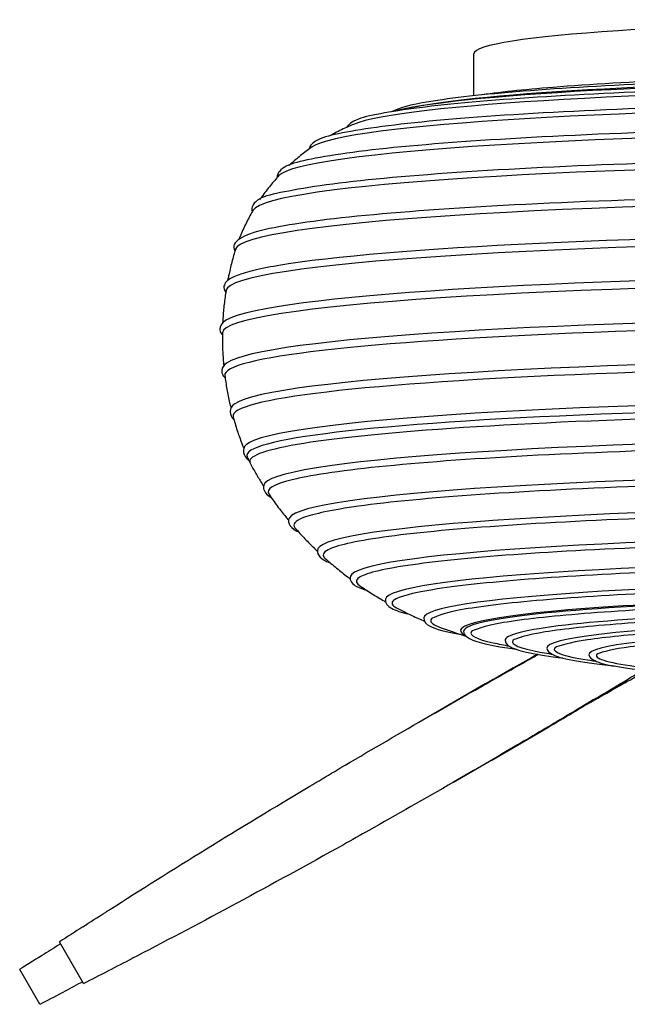
# Model space of a CAD drawing. Units: millimetres. Extents: x 28630 to 31071, y -565 to 2470.
# Drawn here: x 28634 to 28862, y 1850 to 2220 of the extents above; entities that cross this region are included whole.
import ezdxf

# ---------------------------------------------------------------- set-up
doc = ezdxf.new("R2010")
doc.units = ezdxf.units.MM
doc.layers.add('PV-33A1', color=7, linetype='Continuous')

# ---------------------------------------------------------------- blocks, each defined once
blk = doc.blocks.new('*U4')
at = {"layer": 'PV-33A1'}
for p, q in [((31014.03, 1914.98), (31014.03, 1930.75)), ((30993.39, 1679.79), (31004.81, 1686.38)), ((31006.39, 1657.27), (31017.81, 1663.86)), ((30867.54, 1581.72), (30858.54, 1597.31)), ((30851.09, 1573.87), (30843.54, 1586.95))]:
    blk.add_line(p, q, dxfattribs=at)
for centre, major_axis, ratio, start_param, end_param in [((31199.03, 1930.75), (-185, 0), 0.0663, 3.141593, 6.283185), ((31199.03, 1905.54), (-221.77, 0), 0.0663, 4.712389, 6.004693), ((31199.03, 1906.23), (-218.11, 0), 0.0663, 3.513868, 5.91091), ((31199.03, 1901.83), (-233.07, 0), 0.0663, 3.300165, 6.124613), ((31199.03, 1894.26), (-246.81, 0), 0.0663, 3.236603, 6.188175), ((31199.03, 1883.96), (-258.64, 0), 0.0663, 3.203157, 6.221621), ((31199.03, 1871.37), (-268.04, 0), 0.0663, 3.180876, 6.243902), ((31199.03, 1857.07), (-274.52, 0), 0.0663, 3.161909, 6.262869), ((31199.03, 1841.73), (-278.06, 0), 0.0663, 3.152025, 6.272753), ((31199.03, 1844.52), (277.58, 0), 0.0663, 0.410169, 2.731424), ((31199.03, 1828.83), (279.33, 0), 0.0663, 0.211614, 2.929979), ((31199.03, 1826.01), (-279.4, 0), 0.0663, 3.142552, 6.282226), ((31199.03, 1813), (278.83, 0), 0.0663, 0.139059, 3.002534), ((31199.03, 1810.19), (-278.51, 0), 0.0663, 3.133082, 6.291696), ((31199.03, 1797.56), (276.14, 0), 0.0663, 0.099741, 3.041851), ((31199.03, 1794.82), (-275.42, 0), 0.0663, 3.123362, 6.301416), ((31199.03, 1782.6), (271.29, 0), 0.0663, 0.074618, 3.066975), ((31199.03, 1779.98), (-270.19, 0), 0.0663, 3.112822, 6.311956), ((31199.03, 1777.67), (-269.16, 0), 0.0663, 4.712389, 6.318855), ((31199.03, 1768.64), (263.82, 0), 0.0663, 0.050789, 3.090803), ((31199.03, 1755.9), (254.43, 0), 0.0663, 0.039012, 3.10258), ((31199.03, 1766.28), (-262.26, 0), 0.0663, 6.020032, 6.328184), ((31199.03, 1744.48), (243.64, 0), 0.0663, 0.028883, 3.11271), ((31199.03, 1753.75), (-252.59, 0), 0.0663, 6.112149, 6.341143), ((31199.03, 1734.33), (231.41, 0), 0.0663, 0.019617, 3.121976), ((31199.03, 1742.56), (-241.55, 0), 0.0663, 6.159313, 6.357085), ((31199.03, 1725.85), (218.2, 0), 0.0663, 0.011328, 3.130265), ((31199.03, 1732.69), (-229.1, 0), 0.0663, 6.189013, 6.378306), ((31199.03, 1718.92), (203.81, 0), 0.0663, 0.0029, 3.138693), ((31199.03, 1714.17), (-190.03, 0), 0.0663, 4.712389, 6.419891), ((31199.03, 1713.9), (188.86, 0), 0.0663, 6.275538, 9.432425), ((31199.03, 1724.49), (-215.71, 0), 0.0663, 6.210139, 6.408191), ((31199.03, 1710.56), (173.29, 0), 0.0663, 6.273531, 9.434433), ((31199.03, 1717.87), (-201.18, 0), 0.0663, 6.225844, 6.457028), ((31199.03, 1707.68), (157.63, 0), 0.0663, 6.271509, 9.436454), ((31199.03, 1713.27), (-186.1, 0), 0.0663, 6.241474, 6.583053), ((31199.03, 1705.26), (141.82, 0), 0.0663, 6.269498, 9.438466), ((31199.03, 1710.01), (-170.51, 0), 0.0663, 6.24511, 6.632836), ((31199.03, 1707.22), (-154.84, 0), 0.0663, 6.249632, 6.70209), ((31199.03, 1704.88), (-139.02, 0), 0.0663, 6.25544, 6.779403), ((15285.19, 28883.77), (15719.72, -27227.36), 0.351694, 0.005809, 0.007464), ((46705.03, -25552.23), (15719.72, -27227.36), 0.296499, 3.156439, 3.157545), ((32483.44, 2528.16), (1697.83, 980.44), 0.009747, 2.841986, 2.855518), ((30860.07, 1597.23), (1.72, 0.99), 0.009747, 2.275491, 2.844228), ((31318.81, 1860.13), (484.68, 279.89), 0.009747, 2.864165, 2.93758), ((30847.87, 1589.45), (-4.33, -2.5), 0.009747, 6.079173, 6.283184), ((15278.59, 28879.96), (15719.72, -27227.36), 0.296499, 6.267233, 6.268339), ((30868.26, 1583.05), (-1.72, -0.99), 0.009747, 0.297364, 0.866102), ((32486.16, 2523.46), (-1698, -980.15), 0.009747, 0.286074, 0.299606), ((31325.31, 1848.87), (-484.73, -279.8), 0.009747, 0.204012, 0.277427), ((30855.42, 1576.37), (4.33, 2.5), 0.009747, 3.141593, 3.345605)]:
    blk.add_ellipse(centre, major_axis=major_axis, ratio=ratio, start_param=start_param, end_param=end_param, dxfattribs=at)
for points, knots in [([(31382.26, 1915.17), (31379.34, 1915.6), (31376.09, 1916.02), (31361.59, 1917.66), (31347.65, 1918.78), (31315.25, 1920.66), (31296.82, 1921.42), (31257.26, 1922.53), (31236.15, 1922.87), (31193.4, 1923.09), (31171.75, 1922.97), (31130.11, 1922.29), (31110.12, 1921.73), (31073.81, 1920.21), (31057.49, 1919.26), (31032.58, 1917.25), (31023.13, 1916.25), (31015.8, 1915.17)], [0.424393, 0.424393, 0.424393, 0.424393, 0.529549, 0.529549, 0.851608, 0.851608, 1.172134, 1.172134, 1.492365, 1.492365, 1.812525, 1.812525, 2.132707, 2.132707, 2.453039, 2.453039, 2.7172, 2.7172, 2.7172, 2.7172]), ([(31431.79, 1903.14), (31431.28, 1904.1), (31430.45, 1904.65), (31425.02, 1907.45), (31415.45, 1909.24), (31388.29, 1912.41), (31372.49, 1913.71), (31335.59, 1915.91), (31314.51, 1916.81), (31269.17, 1918.13), (31244.92, 1918.54), (31195.68, 1918.84), (31170.7, 1918.73), (31122.53, 1917.99), (31099.36, 1917.36), (31057.14, 1915.65), (31038.11, 1914.57), (31006.1, 1912.06), (30993.14, 1910.63), (30974.45, 1907.54), (30969.03, 1906.48), (30966.53, 1903.57), (30966.39, 1903.36), (30966.27, 1903.14)], [6.318052, 6.318052, 6.318052, 6.318052, 6.411075, 6.411075, 6.799449, 6.799449, 7.12137, 7.12137, 7.441847, 7.441847, 7.762052, 7.762052, 8.082192, 8.082192, 8.402347, 8.402347, 8.722626, 8.722626, 9.043414, 9.043414, 9.36801, 9.36801, 9.389911, 9.389911, 9.389911, 9.389911]), ([(31414.94, 1908.98), (31414.7, 1909.11), (31414.46, 1909.23), (31409.85, 1911.41), (31400.72, 1913.08), (31375.15, 1916.01), (31360.23, 1917.22), (31325.48, 1919.27), (31305.67, 1920.1), (31263.11, 1921.31), (31240.38, 1921.68), (31194.28, 1921.94), (31170.93, 1921.83), (31125.94, 1921.11), (31104.33, 1920.51), (31065.01, 1918.89), (31047.32, 1917.87), (31017.63, 1915.51), (31005.65, 1914.17), (30990.26, 1911.57), (30985.7, 1910.44), (30983.12, 1908.98)], [0.116413, 0.116413, 0.116413, 0.116413, 0.139626, 0.139626, 0.523569, 0.523569, 0.845541, 0.845541, 1.166038, 1.166038, 1.486255, 1.486255, 1.806404, 1.806404, 2.126571, 2.126571, 2.446874, 2.446874, 2.767744, 2.767744, 3.025179, 3.025179, 3.025179, 3.025179]), ([(31445.87, 1895), (31445.65, 1896.52), (31444.47, 1897.33), (31438.49, 1900.41), (31428.51, 1902.29), (31400.11, 1905.64), (31383.46, 1907.02), (31344.51, 1909.36), (31322.24, 1910.32), (31274.29, 1911.73), (31248.62, 1912.17), (31196.47, 1912.5), (31169.99, 1912.39), (31118.91, 1911.62), (31094.32, 1910.96), (31049.48, 1909.16), (31029.25, 1908.02), (30995.18, 1905.37), (30981.36, 1903.86), (30961.39, 1900.6), (30955.55, 1899.38), (30952.62, 1896.22), (30952.29, 1895.67), (30952.19, 1895)], [6.29243, 6.29243, 6.29243, 6.29243, 6.411566, 6.411566, 6.795559, 6.795559, 7.117412, 7.117412, 7.437867, 7.437867, 7.758063, 7.758063, 8.078195, 8.078195, 8.398341, 8.398341, 8.718601, 8.718601, 9.039333, 9.039333, 9.363538, 9.363538, 9.415533, 9.415533, 9.415533, 9.415533]), ([(30995.86, 1911.49), (30995.47, 1911.43), (30995.09, 1911.36), (30994.32, 1911.23), (30993.93, 1911.16), (30993.14, 1911.02), (30992.75, 1910.95), (30991.95, 1910.81), (30991.54, 1910.74), (30990.73, 1910.59), (30990.32, 1910.51), (30989.91, 1910.43)], [2.76931736, 2.76931736, 2.76931736, 2.76931736, 2.77590177, 2.77590177, 2.78248619, 2.78248619, 2.7890706, 2.7890706, 2.79565501, 2.79565501, 2.80223942, 2.80223942, 2.80223942, 2.80223942]), ([(30968.88, 1904.27), (30968.19, 1903.98), (30967.48, 1903.68), (30965.98, 1903.01), (30965.2, 1902.65), (30963.57, 1901.86), (30962.72, 1901.43), (30961.12, 1900.59), (30960.4, 1900.2), (30959.64, 1899.77)], [2.98301995, 2.98301995, 2.98301995, 2.98301995, 2.99408327, 2.99408327, 3.00514659, 3.00514659, 3.01620991, 3.01620991, 3.02483517, 3.02483517, 3.02483517, 3.02483517]), ([(31457.82, 1884.32), (31458.07, 1886.37), (31456.28, 1887.58), (31449.01, 1890.79), (31438.61, 1892.72), (31409.38, 1896.14), (31391.85, 1897.59), (31350.89, 1900.03), (31327.49, 1901.03), (31277.13, 1902.5), (31250.19, 1902.96), (31195.49, 1903.29), (31167.73, 1903.17), (31114.21, 1902.35), (31088.45, 1901.65), (31041.53, 1899.75), (31020.38, 1898.55), (30984.79, 1895.77), (30970.38, 1894.19), (30949.6, 1890.76), (30943.56, 1889.5), (30940.51, 1886.03), (30940.14, 1885.18), (30940.24, 1884.32)], [6.275054, 6.275054, 6.275054, 6.275054, 6.431966, 6.431966, 6.799015, 6.799015, 7.120748, 7.120748, 7.441177, 7.441177, 7.761363, 7.761363, 8.081488, 8.081488, 8.401628, 8.401628, 8.721878, 8.721878, 9.042586, 9.042586, 9.366691, 9.366691, 9.43291, 9.43291, 9.43291, 9.43291]), ([(30953.33, 1895.81), (30952.72, 1895.39), (30952.1, 1894.94), (30950.81, 1893.99), (30950.15, 1893.48), (30948.8, 1892.41), (30948.1, 1891.84), (30946.68, 1890.63), (30945.95, 1889.99), (30945.05, 1889.16), (30944.88, 1889.01), (30944.72, 1888.86)], [3.04658201, 3.04658201, 3.04658201, 3.04658201, 3.05228606, 3.05228606, 3.05799012, 3.05799012, 3.06369418, 3.06369418, 3.06939824, 3.06939824, 3.07063813, 3.07063813, 3.07063813, 3.07063813]), ([(31467.25, 1871.41), (31468.24, 1874.22), (31465.05, 1876), (31454.25, 1879.42), (31442.9, 1881.3), (31412.13, 1884.65), (31393.27, 1886.11), (31349.63, 1888.55), (31324.88, 1889.54), (31271.97, 1890.95), (31243.82, 1891.37), (31186.95, 1891.6), (31158.23, 1891.41), (31103.15, 1890.44), (31076.79, 1889.67), (31029.08, 1887.6), (31007.73, 1886.31), (30972.2, 1883.34), (30958.03, 1881.67), (30938.11, 1878.06), (30932.36, 1877.23), (30930.61, 1872.73), (30930.6, 1872.01), (30930.81, 1871.41)], [6.259742, 6.259742, 6.259742, 6.259742, 6.489503, 6.489503, 6.830752, 6.830752, 7.152156, 7.152156, 7.47253, 7.47253, 7.792699, 7.792699, 8.112818, 8.112818, 8.432958, 8.432958, 8.75322, 8.75322, 9.073997, 9.073997, 9.399045, 9.399045, 9.448221, 9.448221, 9.448221, 9.448221]), ([(30940.88, 1885.01), (30940.35, 1884.44), (30939.82, 1883.86), (30938.75, 1882.63), (30938.2, 1881.99), (30937.12, 1880.65), (30936.57, 1879.96), (30935.47, 1878.51), (30934.92, 1877.76), (30934.12, 1876.63), (30933.88, 1876.27), (30933.63, 1875.91)], [3.08002788, 3.08002788, 3.08002788, 3.08002788, 3.08377872, 3.08377872, 3.08752956, 3.08752956, 3.09128041, 3.09128041, 3.09503125, 3.09503125, 3.09671384, 3.09671384, 3.09671384, 3.09671384]), ([(31473.7, 1856.75), (31475.88, 1860.29), (31470.31, 1862.97), (31452.9, 1866.85), (31439.56, 1868.65), (31405.18, 1871.86), (31384.34, 1873.26), (31337.11, 1875.55), (31310.74, 1876.44), (31255.12, 1877.63), (31225.87, 1877.93), (31167.46, 1877.89), (31138.29, 1877.56), (31083, 1876.31), (31056.88, 1875.39), (31010.31, 1873.05), (30989.86, 1871.63), (30956.69, 1868.43), (30944, 1866.65), (30927.53, 1862.86), (30922.24, 1860.19), (30924.36, 1856.75)], [6.242507, 6.242507, 6.242507, 6.242507, 6.572826, 6.572826, 6.901227, 6.901227, 7.222192, 7.222192, 7.542487, 7.542487, 7.862633, 7.862633, 8.182749, 8.182749, 8.502899, 8.502899, 8.823209, 8.823209, 9.144252, 9.144252, 9.465456, 9.465456, 9.465456, 9.465456]), ([(30931.2, 1872.07), (30930.79, 1871.38), (30930.38, 1870.67), (30929.58, 1869.2), (30929.18, 1868.45), (30928.4, 1866.91), (30928.02, 1866.12), (30927.27, 1864.5), (30926.9, 1863.67), (30926.34, 1862.33), (30926.13, 1861.83), (30925.93, 1861.32)], [3.10230901, 3.10230901, 3.10230901, 3.10230901, 3.1051763, 3.1051763, 3.10804359, 3.10804359, 3.11091088, 3.11091088, 3.11377818, 3.11377818, 3.11544601, 3.11544601, 3.11544601, 3.11544601]), ([(30924.57, 1857.44), (30924.32, 1856.63), (30924.08, 1855.81), (30923.61, 1854.16), (30923.39, 1853.33), (30922.96, 1851.65), (30922.75, 1850.8), (30922.35, 1849.09), (30922.16, 1848.23), (30921.86, 1846.8), (30921.75, 1846.24), (30921.64, 1845.68)], [3.121276284, 3.121276284, 3.121276284, 3.121276284, 3.122907024, 3.122907024, 3.124537764, 3.124537764, 3.126168504, 3.126168504, 3.127799243, 3.127799243, 3.128847123, 3.128847123, 3.128847123, 3.128847123]), ([(30944.47, 1851.85), (30940.53, 1851.25), (30937.06, 1850.64), (30931.11, 1849.38), (30928.62, 1848.74), (30924.61, 1847.41), (30923.09, 1846.74), (30920.84, 1845.12), (30919.94, 1843.83), (30920.37, 1841.95), (30920.59, 1841.54), (30920.87, 1841.18)], [2.7314239, 2.7314239, 2.7314239, 2.7314239, 2.8377345, 2.8377345, 2.9440452, 2.9440452, 3.0503559, 3.0503559, 3.1566666, 3.1566666, 3.1929093, 3.1929093, 3.1929093, 3.1929093]), ([(30920.99, 1841.92), (30920.85, 1841.07), (30920.73, 1840.21), (30920.5, 1838.49), (30920.39, 1837.63), (30920.2, 1835.89), (30920.11, 1835.02), (30919.96, 1833.28), (30919.9, 1832.4), (30919.8, 1830.92), (30919.77, 1830.32), (30919.74, 1829.72)], [3.131160308, 3.131160308, 3.131160308, 3.131160308, 3.132718249, 3.132718249, 3.13427619, 3.13427619, 3.135834132, 3.135834132, 3.137392073, 3.137392073, 3.138453172, 3.138453172, 3.138453172, 3.138453172]), ([(30925.93, 1832.72), (30924.37, 1832.24), (30923.06, 1831.75), (30920.92, 1830.69), (30920.08, 1830.15), (30918.82, 1828.67), (30918.47, 1827.52), (30918.96, 1826.02), (30919.26, 1825.59), (30919.62, 1825.21)], [2.9299786, 2.9299786, 2.9299786, 2.9299786, 3.0077297, 3.0077297, 3.0854809, 3.0854809, 3.163232, 3.163232, 3.2044189, 3.2044189, 3.2044189, 3.2044189]), ([(30919.63, 1826.02), (30919.61, 1825.14), (30919.61, 1824.26), (30919.63, 1822.5), (30919.65, 1821.62), (30919.7, 1819.86), (30919.74, 1818.99), (30919.84, 1817.23), (30919.9, 1816.36), (30920.02, 1814.87), (30920.07, 1814.26), (30920.13, 1813.64)], [3.140632869, 3.140632869, 3.140632869, 3.140632869, 3.142186032, 3.142186032, 3.143739195, 3.143739195, 3.145292357, 3.145292357, 3.14684552, 3.14684552, 3.147941244, 3.147941244, 3.147941244, 3.147941244]), ([(30922.89, 1815.57), (30921.63, 1814.97), (30920.67, 1814.37), (30919.33, 1812.6), (30919.19, 1811.16), (30920, 1809.78), (30920.3, 1809.44), (30920.65, 1809.13)], [3.0025336, 3.0025336, 3.0025336, 3.0025336, 3.0914103, 3.0914103, 3.180287, 3.180287, 3.2171669, 3.2171669, 3.2171669, 3.2171669]), ([(30920.53, 1810.03), (30920.65, 1809.16), (30920.77, 1808.28), (30921.03, 1806.55), (30921.17, 1805.68), (30921.48, 1803.97), (30921.64, 1803.11), (30921.98, 1801.42), (30922.15, 1800.58), (30922.48, 1799.15), (30922.61, 1798.56), (30922.75, 1797.97)], [3.150103398, 3.150103398, 3.150103398, 3.150103398, 3.151688043, 3.151688043, 3.153272689, 3.153272689, 3.154857334, 3.154857334, 3.15644198, 3.15644198, 3.157571621, 3.157571621, 3.157571621, 3.157571621]), ([(30923.65, 1794.49), (30923.89, 1793.62), (30924.14, 1792.75), (30924.65, 1791.05), (30924.92, 1790.2), (30925.46, 1788.53), (30925.75, 1787.71), (30926.32, 1786.07), (30926.62, 1785.27), (30927.13, 1783.9), (30927.35, 1783.34), (30927.57, 1782.79)], [3.159822998, 3.159822998, 3.159822998, 3.159822998, 3.161535713, 3.161535713, 3.163248427, 3.163248427, 3.164961141, 3.164961141, 3.166673856, 3.166673856, 3.167892531, 3.167892531, 3.167892531, 3.167892531]), ([(31452.26, 1770.8), (31445.35, 1772.5), (31434.27, 1774.16), (31404.56, 1777.22), (31385.7, 1778.61), (31342.26, 1780.94), (31317.68, 1781.87), (31265.31, 1783.18), (31237.53, 1783.55), (31181.59, 1783.7), (31153.45, 1783.48), (31099.64, 1782.45), (31074, 1781.65), (31027.8, 1779.56), (31007.26, 1778.27), (30973.41, 1775.32), (30960.08, 1773.67), (30949.1, 1771.56), (30947.35, 1771.18), (30945.8, 1770.8)], [0.263154, 0.263154, 0.263154, 0.263154, 0.572424, 0.572424, 0.891176, 0.891176, 1.210822, 1.210822, 1.530657, 1.530657, 1.850536, 1.850536, 2.17039, 2.17039, 2.490109, 2.490109, 2.80925, 2.80925, 2.878439, 2.878439, 2.878439, 2.878439]), ([(30928.95, 1779.47), (30929.02, 1779.31), (30929.09, 1779.15), (30929.22, 1778.84), (30929.29, 1778.68), (30929.43, 1778.36), (30929.5, 1778.21), (30929.64, 1777.89), (30929.72, 1777.74), (30929.86, 1777.43), (30929.93, 1777.27), (30930, 1777.12)], [3.17036377, 3.17036377, 3.17036377, 3.17036377, 3.170726136, 3.170726136, 3.171088501, 3.171088501, 3.171450867, 3.171450867, 3.171813233, 3.171813233, 3.172175598, 3.172175598, 3.172175598, 3.172175598]), ([(30930.04, 1777.03), (30930.4, 1776.38), (30930.75, 1775.73), (30931.46, 1774.46), (30931.82, 1773.83), (30932.54, 1772.6), (30932.9, 1771.99), (30933.63, 1770.79), (30933.99, 1770.2), (30934.58, 1769.25), (30934.8, 1768.9), (30935.03, 1768.55)], [3.177262415, 3.177262415, 3.177262415, 3.177262415, 3.178711762, 3.178711762, 3.180161109, 3.180161109, 3.181610455, 3.181610455, 3.183059802, 3.183059802, 3.183950865, 3.183950865, 3.183950865, 3.183950865]), ([(31447.94, 1756.6), (31444.04, 1758.09), (31436.39, 1759.67), (31413.71, 1762.7), (31397.98, 1764.17), (31360.28, 1766.7), (31338.28, 1767.77), (31290.29, 1769.4), (31264.3, 1769.96), (31210.98, 1770.5), (31183.66, 1770.49), (31130.45, 1769.9), (31104.57, 1769.32), (31056.89, 1767.65), (31035.09, 1766.55), (30997.8, 1763.98), (30982.31, 1762.49), (30960.85, 1759.51), (30953.8, 1758.01), (30950.12, 1756.6)], [0.171037, 0.171037, 0.171037, 0.171037, 0.460743, 0.460743, 0.778331, 0.778331, 1.097795, 1.097795, 1.417582, 1.417582, 1.737449, 1.737449, 2.057315, 2.057315, 2.377095, 2.377095, 2.696531, 2.696531, 2.970556, 2.970556, 2.970556, 2.970556]), ([(30937.04, 1765.5), (30937.57, 1764.71), (30938.1, 1763.95), (30939.17, 1762.45), (30939.7, 1761.72), (30940.76, 1760.28), (30941.3, 1759.58), (30942.36, 1758.21), (30942.89, 1757.54), (30943.76, 1756.46), (30944.1, 1756.04), (30944.44, 1755.63)], [3.186591635, 3.186591635, 3.186591635, 3.186591635, 3.188682419, 3.188682419, 3.190773203, 3.190773203, 3.192863987, 3.192863987, 3.194954771, 3.194954771, 3.196312025, 3.196312025, 3.196312025, 3.196312025]), ([(31438.73, 1744.54), (31436.49, 1745.73), (31431.06, 1747.18), (31413.48, 1750.03), (31400.1, 1751.49), (31366.95, 1754.08), (31347.13, 1755.2), (31303.1, 1756.98), (31278.91, 1757.64), (31228.62, 1758.41), (31202.53, 1758.53), (31151.11, 1758.22), (31125.79, 1757.79), (31078.47, 1756.42), (31056.49, 1755.48), (31018.1, 1753.19), (31001.7, 1751.85), (30976.21, 1748.89), (30967.05, 1747.26), (30960.93, 1745.28), (30959.99, 1744.89), (30959.33, 1744.54)], [0.123872, 0.123872, 0.123872, 0.123872, 0.387887, 0.387887, 0.703794, 0.703794, 1.023048, 1.023048, 1.342782, 1.342782, 1.662634, 1.662634, 1.9825, 1.9825, 2.302304, 2.302304, 2.621851, 2.621851, 2.940065, 2.940065, 3.017721, 3.017721, 3.017721, 3.017721]), ([(30946.86, 1752.78), (30947.5, 1752.06), (30948.13, 1751.35), (30949.37, 1749.99), (30949.99, 1749.32), (30951.22, 1748.03), (30951.83, 1747.4), (30953.04, 1746.18), (30953.64, 1745.59), (30954.58, 1744.68), (30954.93, 1744.35), (30955.27, 1744.02)], [3.19955013, 3.19955013, 3.19955013, 3.19955013, 3.20210509, 3.20210509, 3.20466005, 3.20466005, 3.20721501, 3.20721501, 3.20976997, 3.20976997, 3.21126162, 3.21126162, 3.21126162, 3.21126162]), ([(31427.12, 1734.11), (31425.89, 1734.97), (31422.03, 1736.27), (31408.44, 1738.89), (31397.06, 1740.31), (31367.97, 1742.87), (31350.14, 1744.01), (31309.95, 1745.86), (31287.58, 1746.57), (31240.59, 1747.49), (31215.97, 1747.7), (31166.98, 1747.59), (31142.62, 1747.28), (31096.63, 1746.16), (31075.01, 1745.35), (31036.7, 1743.33), (31020.02, 1742.11), (30993.33, 1739.4), (30983.29, 1737.9), (30973.96, 1735.58), (30971.8, 1734.71), (30970.94, 1734.11)], [0.094172, 0.094172, 0.094172, 0.094172, 0.331789, 0.331789, 0.645164, 0.645164, 0.964155, 0.964155, 1.283828, 1.283828, 1.60366, 1.60366, 1.923522, 1.923522, 2.243336, 2.243336, 2.56294, 2.56294, 2.881559, 2.881559, 3.047421, 3.047421, 3.047421, 3.047421]), ([(30955.49, 1744.94), (30954.69, 1743.11), (30956.32, 1741.34), (30958.87, 1740.1), (30959.48, 1739.84), (30960.17, 1739.59)], [3.11271, 3.11271, 3.11271, 3.11271, 3.2767772, 3.2767772, 3.3217096, 3.3217096, 3.3217096, 3.3217096]), ([(30958.14, 1741.38), (30958.89, 1740.71), (30959.63, 1740.06), (30961.09, 1738.81), (30961.8, 1738.21), (30963.22, 1737.05), (30963.92, 1736.49), (30965.29, 1735.41), (30965.96, 1734.89), (30966.94, 1734.15), (30967.26, 1733.91), (30967.57, 1733.68)], [3.21549229, 3.21549229, 3.21549229, 3.21549229, 3.21887844, 3.21887844, 3.22226459, 3.22226459, 3.22565075, 3.22565075, 3.2290369, 3.2290369, 3.23066956, 3.23066956, 3.23066956, 3.23066956]), ([(31414.16, 1725.54), (31413.58, 1726.07), (31410.84, 1727.24), (31400.3, 1729.61), (31390.63, 1730.96), (31365.17, 1733.45), (31349.19, 1734.57), (31312.65, 1736.43), (31292.09, 1737.16), (31248.49, 1738.17), (31225.47, 1738.44), (31179.28, 1738.49), (31156.14, 1738.27), (31112.07, 1737.35), (31091.17, 1736.65), (31053.72, 1734.87), (31037.18, 1733.77), (31010.18, 1731.3), (30999.7, 1729.92), (30987.75, 1727.43), (30984.54, 1726.12), (30983.9, 1725.54)], [0.073046, 0.073046, 0.073046, 0.073046, 0.287555, 0.287555, 0.597275, 0.597275, 0.915938, 0.915938, 1.23554, 1.23554, 1.555348, 1.555348, 1.875202, 1.875202, 2.195019, 2.195019, 2.514655, 2.514655, 2.833492, 2.833492, 3.068546, 3.068546, 3.068546, 3.068546]), ([(30967.67, 1734.63), (30967.17, 1732.95), (30968.54, 1731.54), (30971.12, 1730.16), (30972.41, 1729.68), (30974, 1729.2)], [3.1219761, 3.1219761, 3.1219761, 3.1219761, 3.2650581, 3.2650581, 3.3580268, 3.3580268, 3.3580268, 3.3580268]), ([(30970.96, 1731.24), (30971.82, 1730.65), (30972.65, 1730.08), (30974.28, 1729.01), (30975.08, 1728.49), (30976.63, 1727.51), (30977.39, 1727.04), (30978.87, 1726.15), (30979.59, 1725.72), (30980.5, 1725.2), (30980.69, 1725.08), (30980.89, 1724.97)], [3.2367138, 3.2367138, 3.2367138, 3.2367138, 3.24142273, 3.24142273, 3.24613165, 3.24613165, 3.25084057, 3.25084057, 3.2555495, 3.2555495, 3.25688036, 3.25688036, 3.25688036, 3.25688036]), ([(31399.88, 1718.64), (31399.67, 1718.87), (31397.71, 1719.94), (31389.42, 1722.06), (31381.22, 1723.33), (31358.98, 1725.68), (31344.7, 1726.76), (31311.64, 1728.58), (31292.87, 1729.32), (31252.75, 1730.36), (31231.42, 1730.67), (31188.37, 1730.82), (31166.66, 1730.67), (31125.06, 1729.92), (31105.18, 1729.32), (31069.28, 1727.74), (31053.26, 1726.76), (31026.74, 1724.52), (31016.21, 1723.25), (31002.46, 1720.73), (30998.48, 1718.98), (30998.18, 1718.64)], [0.057341, 0.057341, 0.057341, 0.057341, 0.254494, 0.254494, 0.55947, 0.55947, 0.877741, 0.877741, 1.197262, 1.197262, 1.517043, 1.517043, 1.836885, 1.836885, 2.156699, 2.156699, 2.476348, 2.476348, 2.795298, 2.795298, 3.084252, 3.084252, 3.084252, 3.084252]), ([(30980.85, 1726.01), (30980.58, 1724.46), (30981.79, 1723.32), (30984.62, 1721.74), (30986.79, 1721.03), (30989.74, 1720.32)], [3.1302649, 3.1302649, 3.1302649, 3.1302649, 3.260057, 3.260057, 3.4104227, 3.4104227, 3.4104227, 3.4104227]), ([(31384.97, 1713.78), (31384.97, 1713.78), (31383.58, 1714.74), (31377.03, 1716.6), (31370.09, 1717.77), (31350.76, 1719.97), (31338.03, 1721), (31308.28, 1722.74), (31291.24, 1723.46), (31254.58, 1724.51), (31234.97, 1724.83), (31195.2, 1725.06), (31175.03, 1724.96), (31136.19, 1724.35), (31117.53, 1723.83), (31083.59, 1722.44), (31068.32, 1721.56), (31042.75, 1719.54), (31032.44, 1718.39), (31017.98, 1715.98), (31013.52, 1714.23), (31013.1, 1713.8), (31013.09, 1713.78), (31013.09, 1713.78)], [0.046593, 0.046593, 0.046593, 0.046593, 0.228926, 0.228926, 0.527978, 0.527978, 0.845774, 0.845774, 1.165201, 1.165201, 1.48495, 1.48495, 1.804778, 1.804778, 2.124584, 2.124584, 2.444236, 2.444236, 2.763245, 2.763245, 3.077593, 3.077593, 3.095, 3.095, 3.095, 3.095]), ([(30985, 1722.71), (30986.03, 1722.17), (30987.01, 1721.67), (30988.91, 1720.72), (30989.83, 1720.28), (30991.6, 1719.45), (30992.45, 1719.06), (30994.04, 1718.35), (30994.77, 1718.03), (30995.49, 1717.73)], [3.26659827, 3.26659827, 3.26659827, 3.26659827, 3.27420434, 3.27420434, 3.2818104, 3.2818104, 3.28941647, 3.28941647, 3.29642227, 3.29642227, 3.29642227, 3.29642227]), ([(31369.42, 1710.44), (31369.42, 1710.44), (31368.33, 1711.2), (31362.99, 1712.81), (31356.98, 1713.87), (31339.98, 1715.89), (31328.6, 1716.84), (31301.81, 1718.48), (31286.37, 1719.16), (31253.04, 1720.15), (31235.16, 1720.47), (31198.75, 1720.73), (31180.24, 1720.66), (31144.48, 1720.14), (31127.24, 1719.69), (31095.76, 1718.45), (31081.54, 1717.67), (31057.58, 1715.84), (31047.83, 1714.8), (31033.93, 1712.61), (31029.51, 1711.15), (31028.67, 1710.48), (31028.64, 1710.44), (31028.64, 1710.44)], [0.050631, 0.050631, 0.050631, 0.050631, 0.215882, 0.215882, 0.509803, 0.509803, 0.827147, 0.827147, 1.146482, 1.146482, 1.466199, 1.466199, 1.786009, 1.786009, 2.105802, 2.105802, 2.42544, 2.42544, 2.744439, 2.744439, 3.059058, 3.059058, 3.090962, 3.090962, 3.090962, 3.090962]), ([(30995.22, 1718.95), (30995.16, 1717.5), (30996.24, 1716.61), (30999.69, 1714.68), (31003.58, 1713.68), (31009.34, 1712.66)], [3.1386926, 3.1386926, 3.1386926, 3.1386926, 3.2596558, 3.2596558, 3.5004261, 3.5004261, 3.5004261, 3.5004261]), ([(31000.89, 1715.57), (31001.98, 1715.15), (31003.03, 1714.77), (31005.02, 1714.07), (31005.98, 1713.75), (31007.81, 1713.14), (31008.69, 1712.86), (31010.06, 1712.44), (31010.56, 1712.29), (31011.06, 1712.14)], [3.31543522, 3.31543522, 3.31543522, 3.31543522, 3.32794373, 3.32794373, 3.34045224, 3.34045224, 3.35296074, 3.35296074, 3.36058044, 3.36058044, 3.36058044, 3.36058044]), ([(31353.79, 1707.55), (31353.79, 1707.55), (31352.98, 1708.13), (31348.78, 1709.49), (31343.71, 1710.44), (31329.06, 1712.27), (31319.03, 1713.15), (31295.21, 1714.67), (31281.4, 1715.3), (31251.43, 1716.26), (31235.28, 1716.57), (31202.28, 1716.85), (31185.45, 1716.81), (31152.79, 1716.39), (31136.99, 1716), (31108.01, 1714.92), (31094.85, 1714.23), (31072.52, 1712.6), (31063.34, 1711.67), (31050.02, 1709.69), (31045.67, 1708.47), (31044.35, 1707.64), (31044.27, 1707.55), (31044.27, 1707.55)], [0.054982, 0.054982, 0.054982, 0.054982, 0.201544, 0.201544, 0.48829, 0.48829, 0.804987, 0.804987, 1.124198, 1.124198, 1.443871, 1.443871, 1.76366, 1.76366, 2.083438, 2.083438, 2.403059, 2.403059, 2.722051, 2.722051, 3.036979, 3.036979, 3.086611, 3.086611, 3.086611, 3.086611]), ([(31010.18, 1713.8), (31010.33, 1712.45), (31011.33, 1711.77), (31015.37, 1709.63), (31021.05, 1708.43), (31029.76, 1707.23)], [3.1492399, 3.1492399, 3.1492399, 3.1492399, 3.2659744, 3.2659744, 3.5873578, 3.5873578, 3.5873578, 3.5873578]), ([(31338.02, 1705.11), (31338.02, 1705.11), (31337.46, 1705.52), (31334.31, 1706.63), (31330.18, 1707.46), (31317.93, 1709.09), (31309.27, 1709.9), (31288.47, 1711.3), (31276.3, 1711.89), (31249.74, 1712.8), (31235.35, 1713.11), (31205.82, 1713.41), (31190.68, 1713.4), (31161.19, 1713.08), (31146.84, 1712.76), (31120.41, 1711.83), (31108.33, 1711.23), (31087.66, 1709.81), (31079.07, 1708.98), (31066.35, 1707.23), (31062.07, 1706.2), (31060.22, 1705.27), (31060.04, 1705.11), (31060.04, 1705.11)], [0.059768, 0.059768, 0.059768, 0.059768, 0.1857, 0.1857, 0.462111, 0.462111, 0.777819, 0.777819, 1.096851, 1.096851, 1.416465, 1.416465, 1.736226, 1.736226, 2.055984, 2.055984, 2.375589, 2.375589, 2.694579, 2.694579, 3.009864, 3.009864, 3.081825, 3.081825, 3.081825, 3.081825]), ([(31021.23, 1709.63), (31022.3, 1709.4), (31023.34, 1709.18), (31025.36, 1708.76), (31026.34, 1708.56), (31027.29, 1708.36)], [3.44146071, 3.44146071, 3.44146071, 3.44146071, 3.44941856, 3.44941856, 3.45721158, 3.45721158, 3.45721158, 3.45721158]), ([(31025.75, 1710.45), (31025.93, 1709.21), (31026.82, 1708.59), (31030.91, 1706.37), (31037.35, 1705.15), (31047.48, 1703.9)], [3.1512474, 3.1512474, 3.1512474, 3.1512474, 3.2626029, 3.2626029, 3.6342754, 3.6342754, 3.6342754, 3.6342754]), ([(31017.54, 1693.6), (31023.7, 1697.1), (31029.91, 1700.59), (31036.84, 1704.47), (31037.52, 1704.86), (31038.21, 1705.24)], [600.898085, 600.898085, 600.898085, 600.898085, 657.581875, 657.581875, 663.806405, 663.806405, 663.806405, 663.806405]), ([(31038.84, 1706.14), (31039.98, 1705.93), (31041.1, 1705.73), (31042.59, 1705.47), (31042.99, 1705.4), (31043.38, 1705.33)], [3.491243, 3.491243, 3.491243, 3.491243, 3.50224444, 3.50224444, 3.50629177, 3.50629177, 3.50629177, 3.50629177]), ([(31041.41, 1707.56), (31041.61, 1706.43), (31042.4, 1705.88), (31046.5, 1703.57), (31053.72, 1702.35), (31065.76, 1701.04), (31066.22, 1700.99), (31066.7, 1700.94)], [3.1532687, 3.1532687, 3.1532687, 3.1532687, 3.258884, 3.258884, 3.6860596, 3.6860596, 3.7031128, 3.7031128, 3.7031128, 3.7031128]), ([(31057.22, 1705.13), (31057.43, 1704.12), (31058.13, 1703.62), (31061.83, 1701.46), (31068.35, 1700.39), (31081.97, 1698.91), (31085.34, 1698.59), (31088.99, 1698.28)], [3.1552803, 3.1552803, 3.1552803, 3.1552803, 3.2546484, 3.2546484, 3.6874564, 3.6874564, 3.8126997, 3.8126997, 3.8126997, 3.8126997]), ([(31057.1, 1686.87), (31061.65, 1689.44), (31066.19, 1692), (31073.46, 1696.12), (31076.21, 1697.68), (31078.95, 1699.24)], [466.046282, 466.046282, 466.046282, 466.046282, 497.833402, 497.833402, 517.211201, 517.211201, 517.211201, 517.211201]), ([(30961.83, 1661.34), (30972.15, 1667.45), (30982.69, 1673.61), (31001.35, 1684.38), (31009.4, 1688.99), (31017.54, 1693.6)], [425.395745, 425.395745, 425.395745, 425.395745, 526.064561, 526.064561, 600.896931, 600.896931, 600.896931, 600.896931]), ([(31041.82, 1677.85), (31047.94, 1681.44), (31054.08, 1685.08), (31064.03, 1691), (31067.83, 1693.27), (31071.63, 1695.55)], [600.816854, 600.816854, 600.816854, 600.816854, 657.582824, 657.582824, 692.497326, 692.497326, 692.497326, 692.497326]), ([(31060.28, 1688.99), (31056.45, 1686.7), (31052.63, 1684.42), (31042.67, 1678.49), (31036.54, 1674.86), (31030.43, 1671.27)], [359.414534, 359.414534, 359.414534, 359.414534, 394.549125, 394.549125, 451.232914, 451.232914, 451.232914, 451.232914]), ([(31030.43, 1671.27), (31022.37, 1666.53), (31014.35, 1661.86), (30995.69, 1651.09), (30985.09, 1645.05), (30974.64, 1639.16)], [451.232191, 451.232191, 451.232191, 451.232191, 526.064561, 526.064561, 626.733376, 626.733376, 626.733376, 626.733376]), ([(30875.7, 1608.39), (30876.26, 1608.75), (30876.83, 1609.12), (30889.01, 1616.9), (30901.09, 1624.49), (30926.13, 1639.94), (30939.08, 1647.79), (30955.52, 1657.6), (30958.67, 1659.47), (30961.83, 1661.34)], [125.096548, 125.096548, 125.096548, 125.096548, 131.516414, 131.516414, 263.032828, 263.032828, 394.549243, 394.549243, 425.396547, 425.396547, 425.396547, 425.396547]), ([(30974.64, 1639.16), (30971.43, 1637.36), (30968.24, 1635.57), (30951.53, 1626.23), (30938.25, 1618.94), (30912.35, 1604.99), (30899.74, 1598.31), (30886.91, 1591.66), (30886.31, 1591.35), (30885.72, 1591.04)], [626.734766, 626.734766, 626.734766, 626.734766, 657.582071, 657.582071, 789.098485, 789.098485, 920.614899, 920.614899, 927.034765, 927.034765, 927.034765, 927.034765])]:
    blk.add_open_spline(points, degree=3, knots=knots, dxfattribs=at)
for points in [[(30985.81, 1909.58), (30985.11, 1909.42), (30984.4, 1909.25), (30983.67, 1909.07)], [(30924.26, 1799.38), (30922.17, 1797.99), (30921.97, 1794.92), (30923.94, 1793.47)], [(30928.5, 1783.94), (30926.83, 1782.46), (30927.41, 1779.59), (30929.46, 1778.31)], [(30935.55, 1769.53), (30934.21, 1767.78), (30935.65, 1765.28), (30938, 1764.11)], [(30944.79, 1756.56), (30943.61, 1754.56), (30945.58, 1752.36), (30948.26, 1751.21)], [(31037.96, 1705.29), (31034.94, 1703.58), (31031.93, 1701.88), (31028.93, 1700.18)], [(31057.58, 1703.04), (31058.35, 1702.93), (31059.11, 1702.82), (31059.86, 1702.71)], [(31028.93, 1700.18), (31020.81, 1695.57), (31012.76, 1690.97), (31004.81, 1686.38)], [(31017.81, 1663.86), (31025.76, 1668.45), (31033.77, 1673.12), (31041.82, 1677.85)], [(30867.2, 1602.93), (30870, 1604.74), (30872.84, 1606.56), (30875.7, 1608.39)], [(30885.72, 1591.04), (30882.7, 1589.48), (30879.7, 1587.93), (30876.73, 1586.41)]]:
    blk.add_open_spline(points, degree=3, dxfattribs=at)

msp = doc.modelspace()

# ---------------------------------------------------------------- block references
at = {"layer": 'PV-33A1'}
msp.add_blockref('*U4', (-2209.81, 276.2), dxfattribs=at)

doc.saveas('drawing.dxf')
